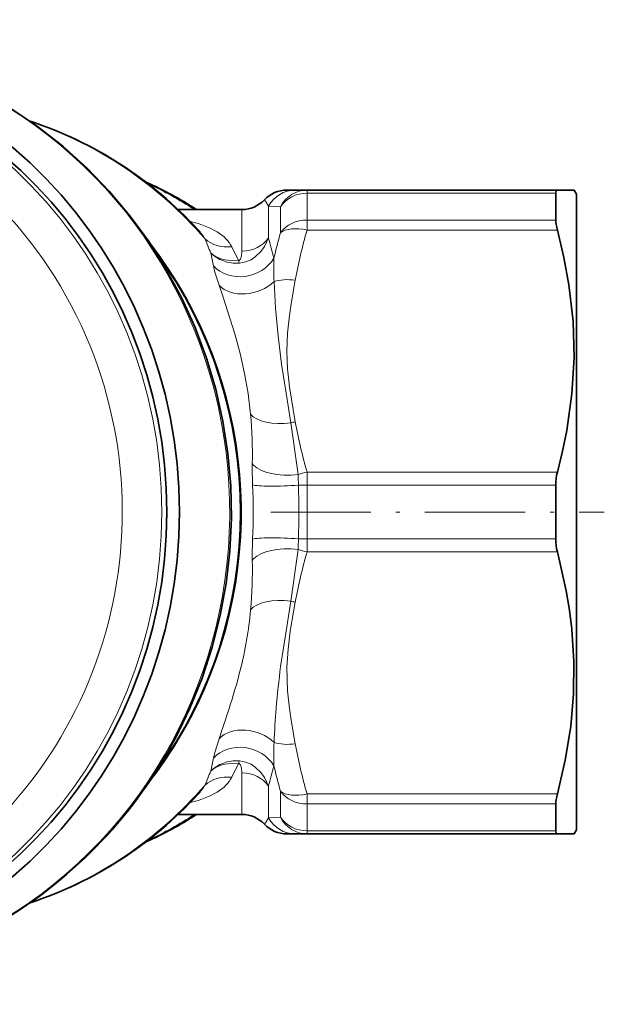
# Model space of a CAD drawing. Extents: x 0 to 210, y 0 to 297.
# Drawn here: x 116 to 145, y 65 to 113 of the extents above; entities that cross this region are included whole.
import ezdxf

# ---------------------------------------------------------------- set-up
doc = ezdxf.new("R2010")
doc.units = 0
doc.linetypes.add('DASHDOT', pattern=[18.5, 12, -3, 0.5, -3])

msp = doc.modelspace()

# ---------------------------------------------------------------- linework, layer by layer
at = {"color": 7, "lineweight": 35}
for p, q in [((129.358322, 104.806717), (129.766083, 104.806717)), ((130.34343, 104.806717), (129.766083, 104.806717)), ((142.545151, 104.806717), (130.34343, 104.806717)), ((143.361938, 104.806717), (142.545151, 104.806717)), ((143.477402, 104.60672), (143.361938, 104.806717)), ((142.467041, 104.659103), (142.467041, 103.345451)), ((143.477402, 104.60672), (143.477402, 96.537819)), ((124.061096, 103.85672), (127.167999, 103.85672)), ((143.477402, 96.537819), (143.477402, 73.60672)), ((142.467041, 87.793076), (142.467041, 90.420364)), ((142.467041, 74.867989), (142.467041, 73.554337)), ((124.061096, 74.35672), (127.167999, 74.35672)), ((143.477402, 73.60672), (143.361938, 73.406723)), ((129.358322, 73.406723), (129.766083, 73.406723)), ((130.34343, 73.406723), (129.766083, 73.406723)), ((142.545151, 73.406723), (130.34343, 73.406723)), ((143.361938, 73.406723), (142.545151, 73.406723))]:
    msp.add_line(p, q, dxfattribs=at)
at = {"color": 7, "lineweight": 13}
for p, q in [((130.34343, 104.659103), (130.34343, 104.806717)), ((130.34343, 104.659103), (130.34343, 103.345451)), ((142.467041, 104.659103), (130.34343, 104.659103)), ((127.167999, 101.829758), (127.167999, 103.85672)), ((128.467041, 102.476677), (128.467041, 104.028755)), ((129.044388, 103.98291), (128.467041, 104.028755)), ((129.044388, 103.98291), (129.044388, 102.726379)), ((130.34343, 102.8573), (130.34343, 103.345451)), ((142.467041, 103.345451), (130.34343, 103.345451)), ((142.545151, 102.8573), (130.34343, 102.8573)), ((126.668686, 102.041512), (127.000961, 101.369293)), ((129.544006, 93.462509), (129.914413, 90.93)), ((130.34343, 91.056137), (130.34343, 90.420364)), ((130.34343, 91.056137), (142.545166, 91.056137)), ((130.34343, 90.420364), (130.34343, 87.793076)), ((130.34343, 90.420364), (142.467041, 90.420364)), ((130.34343, 87.793076), (130.34343, 87.157303)), ((130.34343, 87.793076), (142.467041, 87.793076)), ((129.914413, 87.283424), (129.544006, 84.750931)), ((130.34343, 87.157303), (142.545166, 87.157303)), ((127.000961, 76.844116), (126.668694, 76.171928)), ((127.167999, 74.35672), (127.167999, 76.383682)), ((128.467041, 74.184685), (128.467041, 75.736748)), ((129.044388, 74.23053), (129.044388, 75.487061)), ((130.34343, 74.867989), (130.34343, 75.35614)), ((142.545166, 75.35614), (130.34343, 75.35614)), ((130.34343, 73.554337), (130.34343, 74.867989)), ((142.467041, 74.867989), (130.34343, 74.867989)), ((129.044388, 74.23053), (128.467041, 74.184685)), ((130.34343, 73.406723), (130.34343, 73.554337)), ((142.467041, 73.554337), (130.34343, 73.554337))]:
    msp.add_line(p, q, dxfattribs=at)
at = {"color": 7, "linetype": 'DASHDOT', "lineweight": 13, "ltscale": 0.406551}
msp.add_line((128.570526, 89.10672), (144.832581, 89.10672), dxfattribs=at)
at = {"color": 7, "lineweight": 35}
for points in [[(123.94487, 78.111755), (124.636055, 79.537094), (125.229691, 81.007851), (125.723022, 82.516945), (126.113846, 84.057236), (126.40036, 85.621391), (126.581284, 87.202019), (126.655785, 88.791634), (126.623535, 90.382744), (126.484673, 91.967827), (126.239838, 93.539391), (125.890121, 95.090012), (125.437134, 96.61232), (124.882904, 98.099113), (124.229988, 99.543259), (123.481354, 100.937889), (122.640472, 102.276237), (121.711197, 103.551888), (120.697876, 104.758583), (119.605225, 105.890472), (118.438408, 106.94194), (117.202911, 107.907806), (115.904663, 108.783226), (114.549835, 109.563828)], [(142.467041, 104.659103), (142.482574, 104.760498), (142.50206, 104.790123), (142.545166, 104.806717)], [(143.359406, 96.635796), (143.310455, 98.407722), (143.109589, 100.18721), (142.865417, 101.518211), (142.545151, 102.857338)], [(143.359406, 96.635796), (143.255219, 94.864311), (143.001144, 93.082535), (142.794632, 92.071632), (142.545166, 91.056122)], [(142.545166, 87.157303), (142.976608, 85.263123), (143.134415, 84.322189), (143.251556, 83.384972), (143.354492, 81.807579), (143.336243, 80.232414), (143.197235, 78.653046), (142.930237, 77.01078), (142.545166, 75.35614)], [(142.467041, 73.554337), (142.482574, 73.452942), (142.50206, 73.423317), (142.545166, 73.406723)]]:
    msp.add_lwpolyline(points, dxfattribs=at)
at = {"color": 7, "lineweight": 13}
for points in [[(127.044281, 101.247154), (127.364197, 101.307968), (127.612747, 101.412704), (127.819626, 101.546013), (128.092743, 101.807579), (128.266769, 102.05069), (128.467041, 102.476669)], [(127.000961, 101.369293), (127.034218, 101.378265), (127.071884, 101.406387), (127.096504, 101.439316), (127.150192, 101.598694), (127.168007, 101.829735)], [(125.64711, 101.742447), (125.785637, 101.619278), (126.097755, 101.42392), (126.449081, 101.297432), (126.74366, 101.249107), (127.044304, 101.247154)], [(125.64711, 101.742424), (125.779007, 101.637009), (125.985909, 101.51593), (126.213905, 101.42765), (126.710701, 101.352402), (127.000961, 101.369286)], [(125.77755, 101.105568), (125.852554, 100.807076), (126.054131, 100.161446)], [(129.766083, 93.501015), (129.484131, 95.205276), (129.391342, 96.082443), (129.358322, 96.956856), (129.390839, 97.824249), (129.482285, 98.694321), (129.566116, 99.26265), (129.766083, 100.412422)], [(127.589233, 93.886154), (127.470985, 94.88372), (127.300926, 95.866623), (127.081421, 96.837929), (126.818626, 97.799698), (126.233673, 99.626183), (126.054131, 100.161461)], [(129.544006, 93.462509), (129.320007, 94.896667), (129.102188, 96.311066), (128.928864, 97.700699), (128.808746, 99.054916), (128.737427, 100.341484)], [(129.056015, 81.568596), (129.267365, 82.988297), (129.544006, 84.750931)], [(129.766083, 84.712418), (129.524902, 83.296066), (129.415955, 82.419609), (129.362015, 81.546982)], [(129.362015, 81.546982), (129.390839, 80.389191), (129.482285, 79.519119), (129.566116, 78.95079), (129.766083, 77.801018)], [(125.777534, 77.107857), (125.843895, 77.375061), (126.054138, 78.05201)], [(125.647087, 76.470924), (125.779053, 76.576439), (125.985954, 76.697495), (126.213966, 76.785774), (126.710754, 76.861008), (127.000961, 76.844116)], [(125.647095, 76.470917), (125.785736, 76.594208), (126.097855, 76.789536), (126.449181, 76.915993), (126.743713, 76.964302), (127.044312, 76.966248)], [(127.000961, 76.844116), (127.03421, 76.835144), (127.071869, 76.80703), (127.096497, 76.774094), (127.150185, 76.614723), (127.167999, 76.383682)], [(127.044312, 76.966248), (127.36412, 76.905457), (127.61264, 76.800758), (127.819565, 76.667442), (128.092712, 76.405861), (128.266739, 76.162758), (128.467041, 75.73674)]]:
    msp.add_lwpolyline(points, dxfattribs=at)
at = {"color": 7, "lineweight": 35}
for centre, radius, start, end in [((115.672821, 89.642181), 16.978999, 56.843447, 66.350254), ((129.358322, 103.306717), 1.5, 90.000003, 136.895323), ((127.167999, 105.35672), 1.5, 269.999997, 316.895325), ((144.973312, 90.437843), 2.505999, 165.714063, 180.399561), ((144.973312, 87.775597), 2.505999, 179.600439, 194.285937), ((106.014732, 88.885284), 21.06715, 322.32525, 332.194015), ((115.672806, 88.571289), 16.979034, 293.648455, 303.156253), ((127.167999, 72.85672), 1.5, 43.104675, 90.000003), ((129.358322, 74.906723), 1.5, 223.104677, 269.999997)]:
    msp.add_arc(centre, radius, start, end, dxfattribs=at)
at = {"color": 7, "lineweight": 13}
for centre, radius, start, end in [((129.770187, 103.327789), 1.479294, 90.159125, 151.724169), ((126.744446, 103.089615), 1.961975, 28.598738, 39.27854), ((123.057274, 101.035042), 2.697856, 30.930539, 42.961227), ((153.900558, 95.997337), 24.535317, 163.764154, 169.633117), ((181.230591, 124.723267), 60.146705, 201.764188, 202.462506), ((157.194, 109.519524), 29.577922, 193.775216, 195.757801), ((155.100159, 95.400993), 27.065897, 164.297072, 167.005529), ((153.505386, 107.121399), 28.372863, 190.928366, 192.241197), ((128.300858, 101.760399), 1.357411, 196.745242, 202.217262), ((140.445587, 101.027496), 11.727664, 177.754703, 183.353263), ((105.284882, 91.909492), 22.39217, 358.8659, 5.064447), ((130.172745, 90.496132), 3.032282, 97.707304, 101.96702), ((153.900635, 97.916092), 24.535392, 190.366815, 196.235792), ((145.467239, 91.235352), 17.795835, 179.256416, 182.598513), ((140.346268, 90.904694), 10.431965, 179.860929, 182.685858), ((130.994675, 88.048088), 3.077729, 102.216206, 110.548108), ((96.909355, 89.10672), 30.808565, 357.541018, 2.458992), ((71.325142, 89.106735), 58.615175, 358.720218, 1.279752), ((145.460541, 86.976997), 17.789146, 177.39702, 180.740374), ((140.344803, 87.308792), 10.430498, 177.313992, 180.139331), ((153.897842, 80.297325), 24.532676, 163.76235, 169.631955), ((130.994675, 90.165329), 3.077715, 249.451974, 257.78389), ((105.282089, 86.303833), 22.394951, 354.936517, 1.134178), ((130.172745, 87.717308), 3.03228, 258.033042, 262.292696), ((108.53801, 86.089333), 19.132765, 345.779229, 354.715746), ((99.022606, 88.534187), 28.957973, 341.859909, 345.715157), ((167.149567, 76.445686), 38.436471, 172.340686, 175.376568), ((9.088348, 117.838593), 123.546764, 341.213964, 341.930557), ((169.219772, 76.273346), 40.513866, 175.369629, 177.738625), ((140.445129, 77.185966), 11.727215, 176.646696, 182.245461), ((153.900574, 82.216103), 24.53532, 190.366883, 196.235846), ((153.506561, 71.091049), 28.374221, 167.757396, 169.070295), ((128.300018, 76.452965), 1.356614, 157.767056, 163.242737), ((181.214142, 53.496445), 60.129118, 157.537111, 158.235553), ((157.178284, 68.697571), 29.561769, 164.240805, 166.224442), ((155.100189, 82.812454), 27.06592, 192.994539, 195.702928), ((123.057396, 77.178314), 2.697711, 317.03852, 329.069686), ((126.744446, 75.123825), 1.961975, 320.72146, 331.401262), ((129.770187, 74.885651), 1.479294, 208.275831, 269.840875)]:
    msp.add_arc(centre, radius, start, end, dxfattribs=at)
for centre, major_axis, ratio, start_param, end_param in [((101.028839, 89.10672), (0, 21.017639), 0.965926, 0.5, 6.783185307), ((101.528839, 89.10672), (0, 22.5), 0.965926, 3.14158182, 6.283174473), ((104.3564, 89.10672), (0, 23), 0.965926, 3.66843375, 5.804876179), ((110.956284, 89.10672), (0, 20), 0.965926, 5.440882697, 5.972356568), ((115.751633, 89.10672), (0, 17.5), 0.965926, 5.715007049, 5.866124401), ((130.34343, 103.306717), (0, -1.5), 0.970197, 3.141592654, 4.244734724), ((130.34343, 103.306717), (-1.5, 0), 0.901587, 4.71238898, 5.759586532), ((-398.926086, -80.595398), (525.657715, 182.486603), 0.048628, 0.00601049, 0.073768201), ((130.34343, 102.1073), (-1.5, 0), 0.825434, 4.71238898, 5.759586532), ((130.34343, 102.1073), (1.441261, -0.415657), 0.485099, 1.709795696, 2.812937766), ((126.668686, 103.619995), (1.650734, 0.717697), 0.858395, 3.527575858, 4.35519064), ((127.168007, 103.123604), (1.5, 0.000008), 0.862577, 4.712386439, 5.759582552), ((106.792976, 89.10672), (0, 21), 0.965926, 4.064552473, 5.360256111), ((127.168556, 102.185471), (1.743263, 0.44838), 0.882491, 3.597485998, 5.548521632), ((129.766083, 99.662422), (1.476181, -0.266235), 0.494011, 1.659657766, 2.426798588), ((127.503059, 101.156387), (1.694519, 0.607132), 0.755646, 3.477158576, 5.227787878), ((129.277527, 94.316299), (1.790421, 0.185478), 0.489433, 3.433934985, 4.810931028), ((129.399612, 91.678665), (1.799973, -0.010078), 0.432685, 3.430681298, 5.004872368), ((129.424423, 90.547501), (1.79821, 0.080254), 0.088911, 3.403869322, 4.990926784), ((130.34343, 90.306137), (-1.5, 0), 0.076153, 4.71238898, 4.994608523), ((129.424423, 87.665939), (1.79821, -0.080254), 0.088911, 1.292258524, 2.879315985), ((130.34343, 87.907303), (-1.5, 0), 0.076153, 1.288576786, 1.570796327), ((129.399612, 86.53476), (1.799973, 0.010078), 0.432685, 1.278316392, 2.852505158), ((129.277527, 83.897133), (1.790421, -0.185471), 0.489435, 1.472253339, 2.849248181), ((127.503067, 77.057076), (1.694519, -0.60714), 0.755643, 1.055407242, 2.806031312), ((129.766083, 78.551018), (1.476181, 0.266235), 0.494011, 3.856392721, 4.623527541), ((127.168571, 76.027931), (1.743256, -0.448402), 0.882488, 0.734671644, 2.685706373), ((127.167999, 75.089813), (1.5, 0), 0.862579, 0.523598787, 1.570796337), ((-497.278931, 293.03363), (624.010376, -216.711655), 0.044627, 6.215490295, 6.277678925), ((126.668694, 74.593445), (1.650726, -0.717712), 0.858395, 1.928002461, 2.755619417), ((110.956284, 89.10672), (0, 20), 0.965926, 3.452411533, 3.983895024), ((130.34343, 76.10614), (-1.441261, -0.415657), 0.485099, 0.328654887, 1.431796958), ((130.34343, 76.10614), (1.5, 0), 0.825434, 3.665191429, 4.71238898), ((115.751633, 89.10672), (0, -17.5), 0.965926, 0.417022609, 0.568173329), ((130.34343, 74.906723), (0, -1.5), 0.970197, 5.180043237, 6.283185307), ((130.34343, 74.906723), (1.5, 0), 0.901587, 3.665191429, 4.71238898)]:
    msp.add_ellipse(centre, major_axis=major_axis, ratio=ratio, start_param=start_param, end_param=end_param, dxfattribs=at)
at = {"color": 7, "lineweight": 35}
for centre, major_axis, ratio, start_param, end_param in [((101.905609, 89.10672), (0, 23), 0.965926, 3.141592654, 6.283185307), ((101.776199, 89.10672), (0, 22.5), 0.965926, 3.14158182, 6.283174473), ((110.948158, 89.09687), (-0.125259, -20.009567), 0.970132, 2.336290753, 2.839582657), ((143.145233, 102.278404), (0.588722, -1.315361), 0.255956, 3.661049572, 4.145793691), ((106.797661, 89.106728), (0.000183, -20.998383), 0.968211, 1.071781269, 2.244267234), ((104.349472, 89.113953), (0.104317, -23.007095), 0.969625, 0.517256497, 1.06779114), ((110.948181, 89.116547), (0.125008, -20.009544), 0.970133, 0.302012391, 0.805314888), ((143.145233, 75.935036), (-0.588722, -1.315361), 0.255956, 5.27898427, 5.763728388)]:
    msp.add_ellipse(centre, major_axis=major_axis, ratio=ratio, start_param=start_param, end_param=end_param, dxfattribs=at)

doc.saveas('drawing.dxf')
